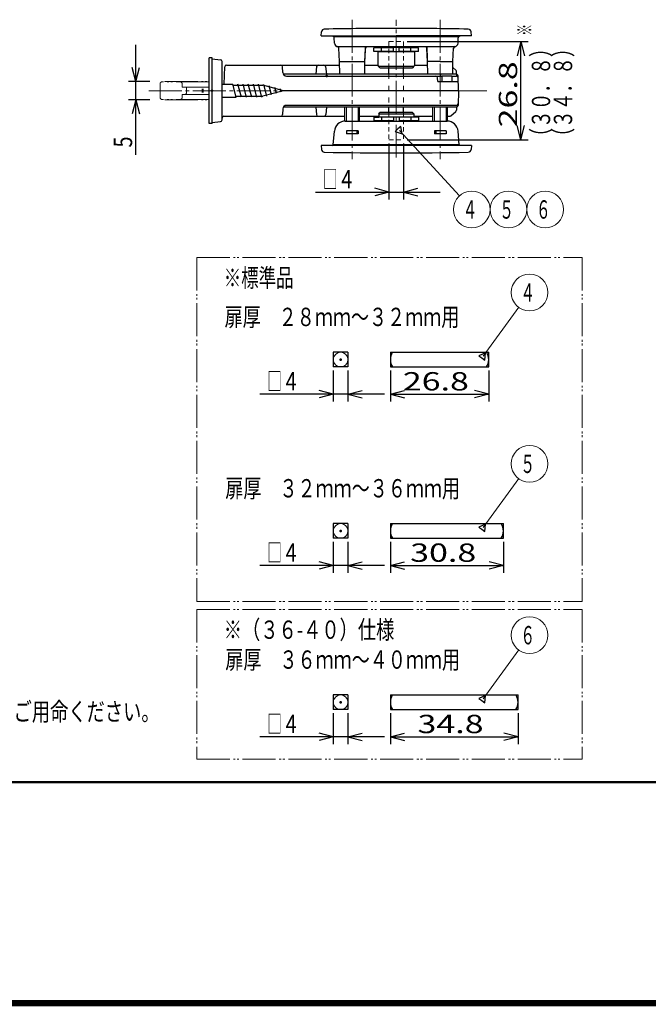
# Model space of a CAD drawing. Extents: x -391 to 391, y -277 to 277.
# Drawn here: x -219 to -48, y -277 to -8 of the extents above; entities that cross this region are included whole.
import ezdxf
from ezdxf.enums import TextEntityAlignment as Align

# ---------------------------------------------------------------- set-up
doc = ezdxf.new("R2010")
doc.units = 0
doc.header["$MEASUREMENT"] = 0
for name, pattern in [('CENTER', [12, 9, -1, 1, -1]), ('DASHED', [2, 1.2, -0.8]), ('HIDDEN', [3.2, 1.3, -1.9]), ('PHANTOM', [12.5, 9, -1, 0.5, -0.5, 0.5, -1])]:
    doc.linetypes.add(name, pattern=pattern)
for name, color, linetype in [('1', 2, 'CONTINUOUS'), ('2', 3, 'CONTINUOUS'), ('3', 4, 'CONTINUOUS'), ('4', 1, 'CONTINUOUS')]:
    doc.layers.add(name, color=color, linetype=linetype)
doc.styles.get("Standard").update_dxf_attribs({"font": 'txt', "bigfont": 'BIGFONT'})
doc.dimstyles.get("Standard").update_dxf_attribs({"dimscale": 2, "dimtxt": 2.5, "dimasz": 2, "dimexe": 2, "dimexo": 0.5, "dimgap": 0.5, "dimtad": 1, "dimzin": 0, "dimdsep": 46, "dimtxsty": 'STANDARD', "dimcen": 0.09, "dimadec": 0, "dimazin": 0, "dimtfac": 1, "dimtdec": 4, "dimtofl": 0, "dimtmove": 0, "dimatfit": 3, "dimfxl": 1, "dimtolj": 1, "dimtzin": 0, "dimarcsym": 0})

# ---------------------------------------------------------------- blocks, each defined once
blk = doc.blocks.new('*D35')
at = {"layer": '2', "lineweight": 25}
for p, q in [((-187.588692, -44.841543), (-187.588692, -14.841516)), ((-187.588692, -24.841516), (-188.623969, -20.977813)), ((-187.588692, -24.841516), (-186.553416, -20.977813)), ((-183.776456, -24.841516), (-189.588692, -24.841516)), ((-183.776456, -29.841543), (-189.588692, -29.841543)), ((-187.588692, -29.841543), (-188.623969, -33.705246)), ((-187.588692, -29.841543), (-186.553416, -33.705246))]:
    blk.add_line(p, q, dxfattribs=at)
at = {"layer": '2', "lineweight": 18, "width": 2}
blk.add_text('5', height=5, rotation=90, dxfattribs=at).set_placement((-188.588692, -42.841543), (-188.588692, -39.841543), align=Align.FIT)
blk = doc.blocks.new('*D36')
at = {"layer": '2', "lineweight": 25}
for p, q in [((-118.588234, -41.741513), (-118.588234, -56.988591)), ((-114.588234, -41.741513), (-114.588234, -56.988591)), ((-138.588234, -54.988591), (-104.588234, -54.988591)), ((-118.588234, -54.988591), (-122.451937, -53.953315)), ((-118.588234, -54.988591), (-122.451937, -56.023867)), ((-114.588234, -54.988591), (-110.724531, -53.953315)), ((-114.588234, -54.988591), (-110.724531, -56.023867))]:
    blk.add_line(p, q, dxfattribs=at)
at = {"layer": '2', "lineweight": 18, "width": 2}
blk.add_text('4', height=5, dxfattribs=at).set_placement((-131.588234, -53.988591), (-128.588234, -53.988591), align=Align.FIT)
blk = doc.blocks.new('*D37')
at = {"layer": '2', "lineweight": 25}
for p, q in [((-113.588234, -13.941513), (-80.639334, -13.941513)), ((-82.639334, -13.941513), (-83.67461, -17.805217)), ((-82.639334, -40.741513), (-82.639334, -13.941513)), ((-82.639334, -13.941513), (-81.604057, -17.805217)), ((-82.639334, -40.741513), (-83.67461, -36.87781)), ((-82.639334, -40.741513), (-81.604057, -36.87781)), ((-113.588234, -40.741513), (-80.639334, -40.741513))]:
    blk.add_line(p, q, dxfattribs=at)
at = {"layer": '2', "lineweight": 18, "width": 2}
blk.add_text('26.8', height=5, rotation=90, dxfattribs=at).set_placement((-83.639334, -37.341513), (-83.639334, -19.341513), align=Align.FIT)
blk = doc.blocks.new('*D39')
at = {"layer": '2', "lineweight": 25}
for p, q in [((-133.767823, -103.723423), (-133.767823, -112.133877)), ((-129.767823, -103.723423), (-129.767823, -112.133877)), ((-119.767823, -110.133877), (-153.767823, -110.133877)), ((-133.767823, -110.133877), (-137.631526, -109.098601)), ((-133.767823, -110.133877), (-137.631526, -111.169153)), ((-129.767823, -110.133877), (-125.90412, -109.098601)), ((-129.767823, -110.133877), (-125.90412, -111.169153))]:
    blk.add_line(p, q, dxfattribs=at)
at = {"layer": '2', "lineweight": 18, "width": 2}
blk.add_text('4', height=5, dxfattribs=at).set_placement((-146.767823, -109.133877), (-143.767823, -109.133877), align=Align.FIT)
blk = doc.blocks.new('*D40')
at = {"layer": '2', "lineweight": 25}
for p, q in [((-118.197797, -103.723423), (-118.197797, -112.133877)), ((-91.397797, -103.723423), (-91.397797, -112.133877)), ((-118.197797, -110.133877), (-114.334094, -109.098601)), ((-118.197797, -110.133877), (-114.334094, -111.169153)), ((-118.197797, -110.133877), (-91.397797, -110.133877)), ((-91.397797, -110.133877), (-95.2615, -109.098601)), ((-91.397797, -110.133877), (-95.2615, -111.169153))]:
    blk.add_line(p, q, dxfattribs=at)
at = {"layer": '2', "lineweight": 18, "width": 2}
blk.add_text('26.8', height=5, dxfattribs=at).set_placement((-114.797797, -109.133877), (-96.797797, -109.133877), align=Align.FIT)
blk = doc.blocks.new('*D41')
at = {"layer": '2', "lineweight": 25}
for p, q in [((-133.767823, -150.467777), (-133.767823, -158.878231)), ((-129.767823, -150.467777), (-129.767823, -158.878231)), ((-119.767823, -156.878231), (-153.767823, -156.878231)), ((-133.767823, -156.878231), (-137.631526, -155.842955)), ((-133.767823, -156.878231), (-137.631526, -157.913508)), ((-129.767823, -156.878231), (-125.90412, -155.842955)), ((-129.767823, -156.878231), (-125.90412, -157.913508))]:
    blk.add_line(p, q, dxfattribs=at)
at = {"layer": '2', "lineweight": 18, "width": 2}
blk.add_text('4', height=5, dxfattribs=at).set_placement((-146.767823, -155.878231), (-143.767823, -155.878231), align=Align.FIT)
blk = doc.blocks.new('*D42')
at = {"layer": '2', "lineweight": 25}
for p, q in [((-118.197797, -150.467777), (-118.197797, -158.878231)), ((-87.397797, -150.467777), (-87.397797, -158.878231)), ((-118.197797, -156.878231), (-114.334094, -155.842955)), ((-118.197797, -156.878231), (-114.334094, -157.913508)), ((-118.197797, -156.878231), (-87.397797, -156.878231)), ((-87.397797, -156.878231), (-91.2615, -155.842955)), ((-87.397797, -156.878231), (-91.2615, -157.913508))]:
    blk.add_line(p, q, dxfattribs=at)
at = {"layer": '2', "lineweight": 18, "width": 2}
blk.add_text('30.8', height=5, dxfattribs=at).set_placement((-112.797797, -155.878231), (-94.797797, -155.878231), align=Align.FIT)
blk = doc.blocks.new('*D43')
at = {"layer": '2', "lineweight": 25}
for p, q in [((-133.767823, -197.212132), (-133.767823, -205.622586)), ((-129.767823, -197.212132), (-129.767823, -205.622586)), ((-119.767823, -203.622586), (-153.767823, -203.622586)), ((-133.767823, -203.622586), (-137.631526, -202.58731)), ((-133.767823, -203.622586), (-137.631526, -204.657862)), ((-129.767823, -203.622586), (-125.90412, -202.58731)), ((-129.767823, -203.622586), (-125.90412, -204.657862))]:
    blk.add_line(p, q, dxfattribs=at)
at = {"layer": '2', "lineweight": 18, "width": 2}
blk.add_text('4', height=5, dxfattribs=at).set_placement((-146.767823, -202.622586), (-143.767823, -202.622586), align=Align.FIT)
blk = doc.blocks.new('*D44')
at = {"layer": '2', "lineweight": 25}
for p, q in [((-118.197797, -197.212132), (-118.197797, -205.622586)), ((-83.397797, -197.212132), (-83.397797, -205.622586)), ((-118.197797, -203.622586), (-114.334094, -202.58731)), ((-118.197797, -203.622586), (-114.334094, -204.657862)), ((-118.197797, -203.622586), (-83.397797, -203.622586)), ((-83.397797, -203.622586), (-87.2615, -202.58731)), ((-83.397797, -203.622586), (-87.2615, -204.657862))]:
    blk.add_line(p, q, dxfattribs=at)
at = {"layer": '2', "lineweight": 18, "width": 2}
blk.add_text('34.8', height=5, dxfattribs=at).set_placement((-110.797797, -202.622586), (-92.797797, -202.622586), align=Align.FIT)

msp = doc.modelspace()

# ---------------------------------------------------------------- linework, layer by layer
at = {"layer": '1', "lineweight": 25}
for p, q in [((-167.588112, -36.341532), (-167.588112, -18.341532)), ((-166.788112, -18.341532), (-167.588112, -18.341532)), ((-166.788176, -18.641528), (-164.53296, -18.892108)), ((-166.788112, -36.341532), (-166.788112, -18.341532)), ((-166.788112, -18.641535), (-164.53296, -18.892108)), ((-164.088176, -35.294007), (-164.088176, -19.38905)), ((-163.527065, -25.591535), (-163.360582, -20.824077)), ((-162.860886, -20.341527), (-132.029183, -20.341511)), ((-147.517051, -22.376418), (-147.57126, -20.824066)), ((-138.321097, -20.789477), (-138.535896, -22.841523)), ((-135.842562, -20.791902), (-135.638111, -22.841523)), ((-125.14704, -20.341507), (-121.542931, -20.341507)), ((-111.633292, -20.341507), (-108.029184, -20.341507)), ((-101.15275, -20.98097), (-100.3632, -21.704458)), ((-100.2281, -22.841523), (-147.383683, -22.841523)), ((-146.51766, -23.341531), (-104.088498, -23.341531)), ((-105.288111, -24.841532), (-105.323641, -23.824081)), ((-104.560028, -22.841523), (-104.560028, -23.341531)), ((-104.106991, -24.841532), (-104.088241, -23.341533)), ((-101.488498, -23.341533), (-104.088498, -23.341533)), ((-101.488498, -23.341531), (-100.210639, -23.341531)), ((-101.488498, -23.341533), (-101.469652, -24.841532)), ((-100.131025, -22.851037), (-100.202898, -22.029519)), ((-100.086748, -23.357123), (-100.202898, -22.029519)), ((-99.588112, -27.341532), (-99.728405, -23.324073)), ((-164.088112, -25.591535), (-161.140356, -25.591535)), ((-160.202534, -29.091535), (-161.140356, -25.591535)), ((-161.073369, -25.841535), (-152.936188, -25.841535)), ((-158.802534, -29.091535), (-159.740356, -25.591535)), ((-157.402534, -29.091535), (-158.340356, -25.591535)), ((-156.002534, -29.091535), (-156.940356, -25.591535)), ((-154.602534, -29.091535), (-155.540356, -25.591535)), ((-153.202534, -29.091535), (-154.140356, -25.591535)), ((-147.338112, -27.341535), (-152.936188, -25.841535)), ((-151.87627, -28.81635), (-152.727754, -25.638566)), ((-150.570052, -28.46635), (-151.219464, -26.042711)), ((-149.263834, -28.11635), (-149.711174, -26.446856)), ((-147.957616, -27.76635), (-148.202883, -26.851001)), ((-105.288111, -24.841532), (-99.675413, -24.841532)), ((-164.088112, -29.091535), (-160.202534, -29.091535)), ((-160.269521, -28.841535), (-152.936188, -28.841535)), ((-147.338112, -27.341535), (-152.936188, -28.841535)), ((-99.588112, -27.341532), (-147.337452, -27.341532)), ((-99.588112, -27.341532), (-99.728404, -31.358982)), ((-100.2281, -31.841533), (-147.383686, -31.841533)), ((-100.210639, -31.341533), (-146.517661, -31.341533)), ((-138.548175, -31.797949), (-138.365548, -33.885102)), ((-135.628048, -31.797949), (-135.810675, -33.885102)), ((-100.131024, -31.832018), (-100.202898, -32.653544)), ((-163.588176, -34.341507), (-130.588112, -34.341521)), ((-147.517052, -32.306633), (-147.571261, -33.858985)), ((-126.588112, -34.341523), (-121.338113, -34.341523)), ((-111.838114, -34.341523), (-106.588112, -34.341523)), ((-102.588112, -34.341523), (-102.045018, -34.341534)), ((-101.707223, -34.210175), (-100.3632, -32.978605)), ((-166.788112, -36.341532), (-167.588112, -36.341532)), ((-166.788176, -36.041528), (-164.53296, -35.790949)), ((-129.767823, -98.723423), (-133.767823, -98.723423)), ((-133.767823, -98.723423), (-133.767823, -102.723423)), ((-129.767823, -98.723423), (-129.767823, -102.723423)), ((-118.197797, -98.723423), (-91.397797, -98.723423)), ((-118.197797, -98.723423), (-118.197797, -102.723423)), ((-91.397797, -102.723423), (-91.397797, -98.723423)), ((-129.767823, -102.723423), (-133.767823, -102.723423)), ((-118.197797, -102.723423), (-91.397797, -102.723423)), ((-129.767823, -145.467777), (-133.767823, -145.467777)), ((-133.767823, -145.467777), (-133.767823, -149.467777)), ((-129.767823, -145.467777), (-129.767823, -149.467777)), ((-118.197797, -145.467777), (-87.397797, -145.467777)), ((-118.197797, -145.467777), (-118.197797, -149.467777)), ((-87.397797, -149.467777), (-87.397797, -145.467777)), ((-129.767823, -149.467777), (-133.767823, -149.467777)), ((-118.197797, -149.467777), (-87.397797, -149.467777)), ((-129.767823, -192.212132), (-133.767823, -192.212132)), ((-133.767823, -192.212132), (-133.767823, -196.212132)), ((-129.767823, -192.212132), (-129.767823, -196.212132)), ((-118.197797, -192.212132), (-83.397797, -192.212132)), ((-118.197797, -192.212132), (-118.197797, -196.212132)), ((-83.397797, -196.212132), (-83.397797, -192.212132)), ((-129.767823, -196.212132), (-133.767823, -196.212132)), ((-118.197797, -196.212132), (-83.397797, -196.212132))]:
    msp.add_line(p, q, dxfattribs=at)
at = {"layer": '1', "linetype": 'PHANTOM', "lineweight": 18}
for p, q in [((-180.988105, -26.841533), (-180.963516, -25.432805)), ((-180.988105, -26.841533), (-180.946061, -29.250258)), ((-167.588112, -24.941532), (-180.463592, -24.941532)), ((-179.719514, -24.841532), (-167.588112, -24.841532)), ((-179.719514, -24.841532), (-179.719514, -24.941532)), ((-174.975299, -26.341532), (-174.991161, -25.432805)), ((-174.957965, -26.267414), (-174.977891, -26.19305)), ((-167.588112, -26.341532), (-174.975299, -26.341532)), ((-173.788105, -26.841532), (-173.809143, -28.046767)), ((-173.788105, -26.841533), (-173.791688, -26.636296)), ((-173.619514, -24.841532), (-173.619514, -24.941532)), ((-169.4881, -26.841533), (-169.4881, -27.850258)), ((-169.188105, -26.841533), (-169.188105, -27.850258)), ((-174.975299, -28.341535), (-174.991161, -29.250261)), ((-174.957964, -28.41565), (-174.977891, -28.490017)), ((-167.588112, -28.341532), (-174.975299, -28.341532)), ((-167.588112, -29.741532), (-180.446137, -29.741532)), ((-179.719514, -29.841532), (-179.719514, -29.741532)), ((-179.719514, -29.841532), (-167.588112, -29.841532)), ((-173.619514, -29.841532), (-173.619514, -29.741532)), ((-170.9776, -72.849655), (-65.949898, -72.849655)), ((-170.9776, -72.849655), (-170.9776, -166.722031)), ((-65.949898, -72.849655), (-65.949898, -166.722031)), ((-170.9776, -166.722031), (-65.949898, -166.722031)), ((-170.9776, -168.849655), (-65.949898, -168.849655)), ((-170.9776, -168.849655), (-170.9776, -209.722031)), ((-65.949898, -168.849655), (-65.949898, -209.722031)), ((-170.9776, -209.722031), (-65.949898, -209.722031))]:
    msp.add_line(p, q, dxfattribs=at)
at = {"layer": '1', "linetype": 'CENTER', "lineweight": 18}
msp.add_line((-184.074036, -27.341513), (-91.875854, -27.341513), dxfattribs=at)
at = {"layer": '1', "lineweight": 18}
for centre in [(-131.767823, -100.723392), (-131.767823, -147.467747), (-131.767823, -194.212101)]:
    msp.add_circle(centre, 2, dxfattribs=at)
at = {"layer": '1', "lineweight": 25}
for centre, radius, start, end in [((-164.588176, -19.38905), 0.5, 0, 83.659808), ((-164.588176, -19.38905), 0.5, 0, 83.659808), ((-162.860886, -20.841527), 0.5, 89.999998, 178), ((-148.070955, -20.841516), 0.5, 2, 89.999998), ((-137.823814, -20.841531), 0.5, 90, 174.024287), ((-136.340093, -20.841531), 0.5, 5.696447, 90), ((-146.51766, -22.341519), 1, 182, 270), ((-105.823337, -23.841531), 0.5, 2, 90), ((-100.700995, -22.073097), 0.5, 5, 47.5), ((-100.2281, -23.341523), 0.5, 2, 90), ((-100.210639, -23.841531), 0.5, 2, 90), ((-146.517661, -32.341533), 1, 90, 178), ((-100.2281, -31.341533), 0.5, 270, 358), ((-100.210639, -30.841533), 0.5, 270, 358), ((-163.588176, -34.84153), 0.5, 90, 180), ((-163.588176, -34.84153), 0.5, 90, 180), ((-148.070956, -33.841536), 0.5, 270.000002, 358), ((-137.867452, -33.841518), 0.5, 185.000669, 269.999974), ((-136.308772, -33.841519), 0.5, 269.999974, 354.999333), ((-102.045018, -33.841536), 0.5, 270, 312.5), ((-100.700995, -32.609966), 0.5, 312.5, 355), ((-164.588176, -35.294007), 0.5, 276.340192, 360), ((-164.588176, -35.294007), 0.5, 276.340192, 360), ((-114.593652, -100.723423), 3.604145, 146.295024, 213.704976), ((-95.001942, -100.723423), 3.604145, 326.295024, 33.704976), ((-114.593652, -147.467777), 3.604145, 146.295024, 213.704976), ((-91.001942, -147.467777), 3.604145, 326.295024, 33.704976), ((-114.593652, -194.212132), 3.604145, 146.295024, 213.704976), ((-87.001942, -194.212132), 3.604145, 326.295024, 33.704976)]:
    msp.add_arc(centre, radius, start, end, dxfattribs=at)
at = {"layer": '1', "linetype": 'PHANTOM', "lineweight": 18}
for centre, radius, start, end in [((-180.463592, -25.441532), 0.5, 90, 179), ((-175.491085, -25.441532), 0.5, 1, 90), ((-174.861372, -26.241532), 0.1, 195, 270), ((-174.091642, -26.641532), 0.3, 1, 90), ((-180.446137, -29.241532), 0.5, 181, 270), ((-175.491085, -29.241535), 0.5, 270, 359), ((-174.861372, -28.441532), 0.1, 90, 165), ((-174.109097, -28.041532), 0.3, 270, 359)]:
    msp.add_arc(centre, radius, start, end, dxfattribs=at)
at = {"layer": '1', "lineweight": 50}
for p in [(-135.588235, -23.341531), (-166.788112, -27.341532), (-131.767823, -100.723392), (-131.767823, -147.467747), (-131.767823, -194.212101)]:
    msp.add_point(p, dxfattribs=at)
at = {"layer": '2', "lineweight": 25}
for p, q in [((-115.389323, -37.122388), (-116.12675, -37.797815)), ((-114.956875, -39.075075), (-115.389323, -37.122388)), ((-116.12675, -37.797815), (-116.864176, -38.473242)), ((-116.864176, -38.473242), (-114.956875, -39.075075)), ((-92.233136, -98.831171), (-94.061633, -99.641477)), ((-92.445639, -100.819849), (-92.233136, -98.831171)), ((-94.061633, -99.641477), (-93.253636, -100.230663)), ((-93.253636, -100.230663), (-92.445639, -100.819849)), ((-92.233136, -145.575525), (-94.061633, -146.385831)), ((-94.061633, -146.385831), (-93.253636, -146.975018)), ((-93.253636, -146.975018), (-92.445639, -147.564204)), ((-92.445639, -147.564204), (-92.233136, -145.575525)), ((-92.233136, -192.319879), (-94.061633, -193.130186)), ((-94.061633, -193.130186), (-93.253636, -193.719372)), ((-92.445639, -194.308558), (-92.233136, -192.319879)), ((-93.253636, -193.719372), (-92.445639, -194.308558))]:
    msp.add_line(p, q, dxfattribs=at)
at = {"layer": '2', "lineweight": 18}
for points in [[(-115.736792, -38.223569), (-99.388603, -56.072401)], [(-92.913469, -99.764166), (-83.201181, -86.44494)], [(-92.913469, -146.50852), (-83.201181, -133.189294)], [(-92.913469, -193.252874), (-83.201181, -179.933649)]]:
    msp.add_lwpolyline(points, dxfattribs=at)
for centre in [(-96.011467, -59.759533), (-86.011467, -59.759533), (-76.011467, -59.759533), (-80.25525, -82.404953), (-80.25525, -129.149308), (-80.25525, -175.893662)]:
    msp.add_circle(centre, 5, dxfattribs=at)
at = {"layer": '3', "lineweight": 50}
msp.add_line((-390, -216), (390, -216), dxfattribs=at)
at = {"layer": '3', "lineweight": 100}
for p, q in [((390.6, -276.6), (-390.6, -276.6)), ((-390, -276), (390, -276))]:
    msp.add_line(p, q, dxfattribs=at)
at = {"layer": '4', "linetype": 'CENTER', "lineweight": 18}
for p, q in [((-128.588234, -7.976548), (-128.588234, -46.05804)), ((-116.588234, -45.616688), (-116.588234, -7.976548)), ((-104.588234, -7.976548), (-104.588234, -46.05804))]:
    msp.add_line(p, q, dxfattribs=at)
at = {"layer": '4', "lineweight": 25}
for p, q in [((-137.088234, -12.341532), (-136.996732, -11.295656)), ((-137.088234, -12.341532), (-116.588234, -12.341532)), ((-134.088234, -12.341532), (-133.728257, -12.549364)), ((-99.688234, -12.687942), (-133.488234, -12.687942)), ((-133.429271, -14.376431), (-133.478561, -12.964927)), ((-96.088234, -12.341532), (-116.588234, -12.341532)), ((-99.747197, -14.376431), (-99.697906, -12.964927)), ((-99.088234, -12.341532), (-99.448211, -12.549364)), ((-96.088234, -12.341532), (-96.179736, -11.295656)), ((-100.746588, -15.341532), (-132.42988, -15.341532)), ((-132.038234, -19.341532), (-132.224557, -15.786271)), ((-125.138234, -19.341532), (-124.953435, -15.815364)), ((-125.107315, -18.751555), (-124.988234, -15.341532)), ((-122.686389, -16.641532), (-122.686389, -15.641532)), ((-117.338234, -15.641532), (-122.686389, -15.641532)), ((-121.572571, -15.441532), (-121.573174, -15.341532)), ((-121.572571, -15.441532), (-111.603896, -15.441532)), ((-121.338234, -15.441532), (-121.338234, -15.641532)), ((-120.588234, -16.641532), (-120.588234, -15.641532)), ((-117.338234, -16.641532), (-117.338234, -15.641532)), ((-115.838234, -16.641532), (-115.838234, -15.641532)), ((-110.490078, -15.641532), (-115.838234, -15.641532)), ((-112.588234, -16.641532), (-112.588234, -15.641532)), ((-111.838233, -15.441532), (-111.838233, -15.641532)), ((-111.603294, -15.341532), (-111.603896, -15.441532)), ((-110.490078, -16.641532), (-110.490078, -15.641532)), ((-108.038234, -19.341532), (-108.223033, -15.815364)), ((-108.069153, -18.751555), (-108.188234, -15.341532)), ((-101.138234, -19.341532), (-100.951911, -15.786271)), ((-117.338234, -16.641532), (-122.686389, -16.641532)), ((-121.565342, -16.641532), (-111.611125, -16.641532)), ((-121.542488, -20.435319), (-121.565342, -16.641532)), ((-110.490078, -16.641532), (-115.838234, -16.641532)), ((-111.611124, -16.641394), (-111.633979, -20.435319)), ((-132.038234, -19.341532), (-125.138234, -19.341532)), ((-132.006984, -22.841523), (-132.038234, -19.341532)), ((-125.169484, -22.841523), (-125.138234, -19.341532)), ((-121.394984, -20.641541), (-111.781033, -20.641541)), ((-121.184495, -20.996148), (-121.394984, -20.786924)), ((-120.832009, -21.141532), (-112.344459, -21.141532)), ((-118.588234, -22.841523), (-118.588234, -21.141532)), ((-114.588234, -22.841523), (-114.588234, -21.141532)), ((-111.991972, -20.996148), (-111.781483, -20.786924)), ((-104.588234, -19.341532), (-108.038234, -19.341532)), ((-108.006984, -22.841523), (-108.038234, -19.341532)), ((-104.588234, -19.341532), (-101.138234, -19.341532)), ((-101.169484, -22.841523), (-101.138234, -19.341532)), ((-130.588234, -35.641532), (-130.588234, -31.841533)), ((-126.588234, -35.641532), (-126.588234, -31.841533)), ((-118.588234, -33.291532), (-118.588234, -31.991533)), ((-114.588234, -33.291532), (-114.588234, -31.991533)), ((-106.588234, -35.641532), (-106.588234, -31.841533)), ((-102.588234, -35.641532), (-102.588234, -31.841533)), ((-122.686389, -34.541532), (-122.686389, -35.541532)), ((-122.686388, -34.541532), (-121.338235, -34.541532)), ((-121.338235, -33.641713), (-121.038235, -33.341713)), ((-121.338235, -33.641713), (-121.338235, -34.541758)), ((-121.338235, -33.641713), (-111.838236, -33.641713)), ((-111.838236, -34.541758), (-121.338235, -34.541758)), ((-112.138236, -33.341713), (-121.038235, -33.341713)), ((-120.588234, -34.541532), (-120.588234, -35.541532)), ((-117.338234, -34.541532), (-117.338234, -35.541532)), ((-115.838234, -34.541532), (-115.838234, -35.541532)), ((-112.588234, -34.541532), (-112.588234, -35.541532)), ((-111.838236, -33.641713), (-112.138236, -33.341713)), ((-111.838236, -33.641713), (-111.838236, -34.541758)), ((-110.490077, -34.541532), (-111.838236, -34.541532)), ((-110.490078, -34.541532), (-110.490078, -35.541532)), ((-130.553066, -35.641532), (-102.723401, -35.641532)), ((-117.338234, -35.541532), (-122.686389, -35.541532)), ((-121.138235, -35.541758), (-121.138235, -35.641532)), ((-110.490078, -35.541532), (-115.838234, -35.541532)), ((-112.038236, -35.541758), (-112.038236, -35.641532)), ((-133.772274, -42.159112), (-133.44165, -38.380064)), ((-130.153373, -38.341532), (-130.153373, -39.141532)), ((-127.004396, -38.341532), (-130.153373, -38.341532)), ((-127.004396, -39.141532), (-130.153373, -39.141532)), ((-127.324946, -38.341532), (-127.324946, -39.141532)), ((-127.004396, -38.341532), (-127.004396, -39.141532)), ((-106.172072, -38.341532), (-106.172072, -39.141532)), ((-103.023095, -38.341532), (-106.172072, -38.341532)), ((-103.023095, -39.141532), (-106.172072, -39.141532)), ((-105.851522, -38.341532), (-105.851522, -39.141532)), ((-103.023095, -38.341532), (-103.023095, -39.141532)), ((-99.404194, -42.159112), (-99.734817, -38.380064)), ((-137.088234, -42.341532), (-136.996732, -43.387407)), ((-96.088234, -42.341532), (-137.088234, -42.341532)), ((-134.088234, -42.341532), (-133.772274, -42.159112)), ((-99.404194, -42.159112), (-133.772274, -42.159112)), ((-99.088234, -42.341532), (-99.404194, -42.159112)), ((-96.088234, -42.341532), (-96.179736, -43.387407))]:
    msp.add_line(p, q, dxfattribs=at)
at = {"layer": '4', "linetype": 'DASHED', "lineweight": 18}
for p, q in [((-118.588234, -13.941532), (-114.588234, -13.941532)), ((-118.588234, -21.141532), (-118.588234, -13.941532)), ((-114.588234, -21.141532), (-114.588234, -13.941532)), ((-118.588234, -33.291532), (-118.588234, -40.891532)), ((-114.588234, -33.291532), (-114.588234, -40.891532)), ((-118.588234, -40.741532), (-114.588234, -40.741532))]:
    msp.add_line(p, q, dxfattribs=at)
at = {"layer": '4', "linetype": 'HIDDEN', "lineweight": 18}
for p, q in [((-118.588234, -22.841523), (-118.588234, -31.841533)), ((-114.588234, -22.841523), (-114.588234, -31.841533))]:
    msp.add_line(p, q, dxfattribs=at)
at = {"layer": '4', "lineweight": 18}
for p, q in [((-130.188234, -35.641532), (-130.188234, -31.841533)), ((-126.988234, -35.641532), (-126.988234, -31.841533)), ((-106.188234, -35.641532), (-106.188234, -31.841533)), ((-102.988234, -35.641532), (-102.988234, -31.841533))]:
    msp.add_line(p, q, dxfattribs=at)
at = {"layer": '4', "lineweight": 25}
for centre, radius, start, end in [((-136.199776, -11.365381), 0.8, 91.30791, 175), ((-116.588234, -870.341532), 860, 90, 91.30791), ((-116.588234, -870.341532), 860, 88.69209, 90), ((-96.976692, -11.365381), 0.8, 5, 88.69209), ((-133.978257, -12.982377), 0.5, 2, 60), ((-99.198211, -12.982377), 0.5, 120, 178), ((-132.42988, -14.341532), 1, 182, 270), ((-132.723872, -15.812439), 0.5, 3, 78.697155), ((-124.454121, -15.841532), 0.5, 90, 177), ((-108.722347, -15.841532), 0.5, 3, 90), ((-100.452596, -15.812439), 0.5, 101.302845, 177), ((-100.746588, -14.341532), 1, 270, 358), ((-121.042497, -20.432307), 0.5, 180.345153, 225.172576), ((-120.832009, -20.641532), 0.5, 225.172576, 270), ((-112.344459, -20.641532), 0.5, 270, 314.827424), ((-112.13397, -20.432307), 0.5, 314.827424, 359.654847), ((-130.453066, -38.641532), 3, 90, 175), ((-102.723401, -38.641532), 3, 5, 90), ((-136.199776, -43.317682), 0.8, 185, 268.69209), ((-116.588234, 815.658468), 860, 268.692089, 271.307908), ((-96.976692, -43.317682), 0.8, 271.30791, 355)]:
    msp.add_arc(centre, radius, start, end, dxfattribs=at)

# ---------------------------------------------------------------- texts
at = {"layer": '2', "lineweight": 18}
for s, height, p, p2 in [('※', 4, (-79.639334, -12.341513), (-79.639334, -9.141513)), ('（３０．８）', 5, (-74.639334, -42.341513), (-74.639334, -13.341513)), ('（３４．８）', 5, (-68.639334, -42.341513), (-68.639334, -13.341513))]:
    msp.add_text(s, height=height, rotation=90, dxfattribs=at).set_placement(p, p2, align=Align.FIT)
for s, p, p2 in [('□', (-136.588234, -53.988591), (-132.588234, -53.988591)), ('４', (-98.511467, -62.259533), (-94.511467, -62.259533)), ('５', (-88.511467, -62.259533), (-84.511467, -62.259533)), ('６', (-78.511467, -62.259533), (-74.511467, -62.259533)), ('※標準品', (-163.614044, -80.893135), (-144.614044, -80.893135)), ('４', (-82.75525, -84.904953), (-78.75525, -84.904953)), ('扉厚\u3000２８ｍｍ～３２ｍｍ用', (-163.400315, -91.566574), (-99.400315, -91.566574)), ('□', (-151.767823, -109.133877), (-147.767823, -109.133877)), ('５', (-82.75525, -131.649308), (-78.75525, -131.649308)), ('扉厚\u3000３２ｍｍ～３６ｍｍ用', (-163.200315, -138.310928), (-99.200315, -138.310928)), ('□', (-151.767823, -155.878231), (-147.767823, -155.878231)), ('※（３６-４０）仕様', (-163.614044, -176.893135), (-117.114044, -176.893135)), ('６', (-82.75525, -178.393662), (-78.75525, -178.393662)), ('扉厚\u3000３６ｍｍ～４０ｍｍ用', (-163.200315, -185.055283), (-99.200315, -185.055283)), ('\u3000\u3000３６ｍｍ～４０ｍｍの場合は、別途４０ｍｍまで対応する角芯をご用命ください。', (-375.117126, -199.243958), (-181.117126, -199.243958)), ('□', (-151.767823, -202.622586), (-147.767823, -202.622586))]:
    msp.add_text(s, height=5, dxfattribs=at).set_placement(p, p2, align=Align.FIT)

# ---------------------------------------------------------------- dimensions: what is measured, and where the dimension line sits
at = {"layer": '2', "lineweight": 25}
for base, p1, p2, picture, middle in [((-187.588692, -24.841516), (-182.776456, -29.841543), (-182.776456, -24.841516), '*D35', (-191.088692, -37.841543)), ((-82.639334, -13.941513), (-114.588234, -40.741513), (-114.588234, -13.941513), '*D37', (-93.639334, -32.341513))]:
    dim = msp.add_linear_dim(base=base, p1=p1, p2=p2, angle=90, dimstyle='Standard', dxfattribs=at)
    dim.commit()
    dim.dimension.update_dxf_attribs({"geometry": picture, "text_midpoint": middle})
for base, p1, p2, picture, middle in [((-114.588234, -54.988591), (-118.588234, -40.741513), (-114.588234, -40.741513), '*D36', (-129.088234, -51.488591)), ((-91.397797, -110.133877), (-118.197797, -102.723423), (-91.397797, -102.723423), '*D40', (-104.797797, -106.633877)), ((-87.397797, -156.878231), (-118.197797, -149.467777), (-87.397797, -149.467777), '*D42', (-102.797797, -153.378231)), ((-83.397797, -203.622586), (-118.197797, -196.212132), (-83.397797, -196.212132), '*D44', (-100.797797, -200.122586))]:
    dim = msp.add_linear_dim(base=base, p1=p1, p2=p2, dimstyle='Standard', dxfattribs=at)
    dim.commit()
    dim.dimension.update_dxf_attribs({"geometry": picture, "text_midpoint": middle})
for p1, p2, picture, middle in [((-129.767823, -102.723423), (-133.767823, -102.723423), '*D39', (-144.267823, -106.633877)), ((-129.767823, -149.467777), (-133.767823, -149.467777), '*D41', (-144.267823, -153.378231)), ((-129.767823, -196.212132), (-133.767823, -196.212132), '*D43', (-144.267823, -200.122586))]:
    dim = msp.add_aligned_dim(p1=p1, p2=p2, distance=7.410454, dimstyle='Standard', dxfattribs=at)
    dim.commit()
    dim.dimension.update_dxf_attribs({"geometry": picture, "text_midpoint": middle})

doc.saveas('drawing.dxf')
